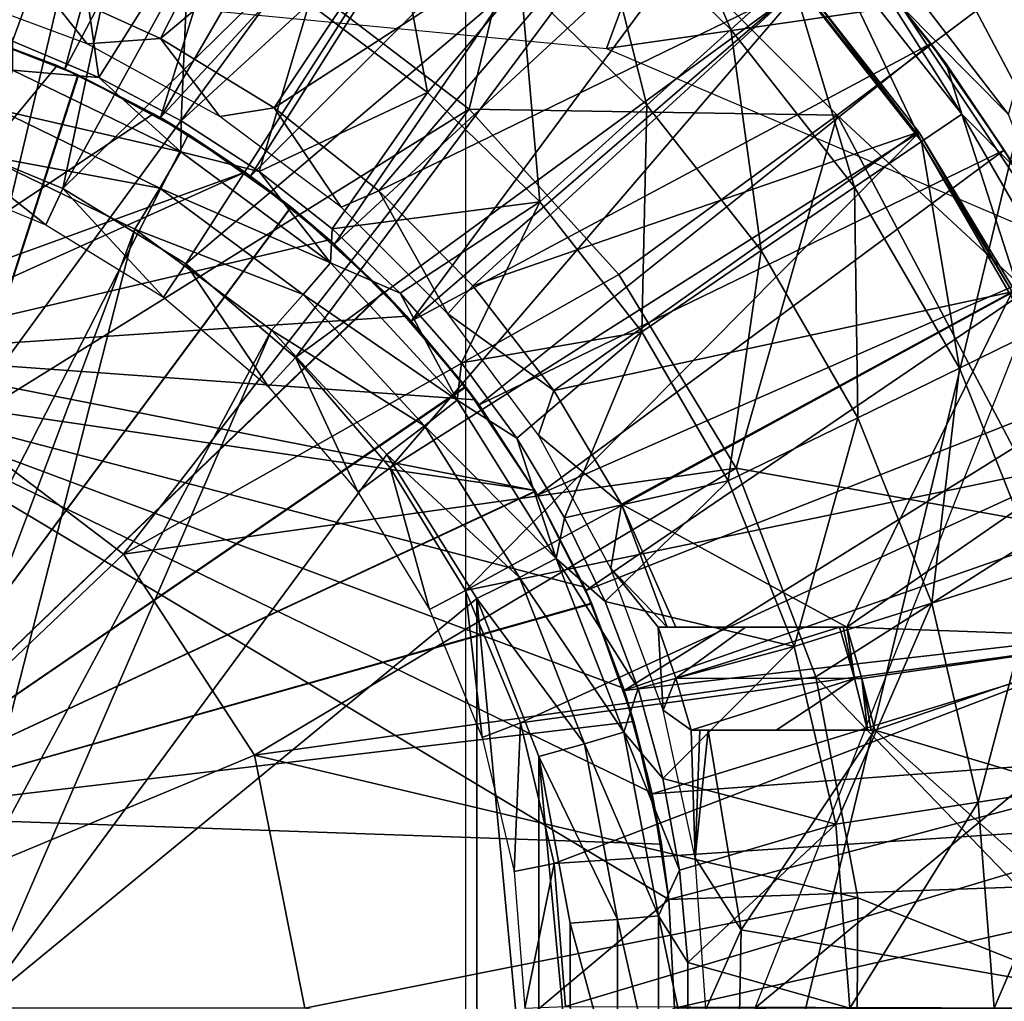
# Model space of a CAD drawing. Units: feet. Extents: x -15.9 to 15.9, y -5.1 to 1.1.
# Drawn here: x -2.7 to -2.1, y 0 to 0.6 of the extents above; entities that cross this region are included whole.
import ezdxf

# ---------------------------------------------------------------- set-up
doc = ezdxf.new("R2010")
doc.units = ezdxf.units.FT
doc.header["$MEASUREMENT"] = 0
doc.layers.get('0').update_dxf_attribs({"color": 255})
for name, color, linetype in [('AFUWA-3-ARPM', 4, 'Continuous'), ('AFUWA-3-BTVL', 11, 'Continuous'), ('AFUWA-P', 2, 'Continuous')]:
    doc.layers.add(name, color=color, linetype=linetype)

# ---------------------------------------------------------------- blocks, each defined once
blk = doc.blocks.new('A$C241512DF')
at = {"linetype": 'Continuous', "lineweight": 0}
for p, q in [((-2.15651, 1.25097), (-2.20435, 1.31166)), ((-2.15651, 1.25097), (-2.20435, 1.31166)), ((-2.20435, 1.31166), (-2.16581, 1.26338)), ((-2.28842, 1.27211), (-2.25159, 1.30536)), ((-2.47437, 1.23348), (-2.41702, 1.30074)), ((-2.33983, 1.2257), (-2.28842, 1.27211)), ((-2.67571, 1.24272), (-2.72874, 1.26488)), ((-2.67571, 1.24272), (-2.72874, 1.26488)), ((-2.15651, 1.25097), (-2.16581, 1.26338)), ((-2.15651, 1.25097), (-2.11351, 1.18666)), ((-2.11351, 1.18666), (-2.15651, 1.25097)), ((-2.12079, 1.19813), (-2.15651, 1.25097)), ((-2.6254, 1.19709), (-2.72856, 1.2472)), ((-2.67571, 1.24272), (-2.62532, 1.21615)), ((-2.67571, 1.24272), (-2.62532, 1.21615)), ((-2.40543, 1.16647), (-2.33983, 1.2257)), ((-2.63827, 1.17479), (-2.73708, 1.22271)), ((-2.17152, 1.2034), (-2.14692, 1.22012)), ((-2.57739, 1.18499), (-2.62532, 1.21615)), ((-2.62532, 1.21615), (-2.57739, 1.18499)), ((-2.17152, 1.2034), (-2.21256, 1.1755)), ((-2.74725, 1.19497), (-2.65363, 1.14969)), ((-2.65363, 1.14969), (-2.74725, 1.19497)), ((-2.6254, 1.19709), (-2.63827, 1.17479)), ((-2.53373, 1.129), (-2.6254, 1.19709)), ((-2.57739, 1.18499), (-2.53274, 1.14987)), ((-2.57739, 1.18499), (-2.53274, 1.14987)), ((-2.55046, 1.10964), (-2.63827, 1.17479)), ((-2.26983, 1.13657), (-2.21256, 1.1755)), ((-2.65363, 1.14969), (-2.56993, 1.08778)), ((-2.56993, 1.08778), (-2.65363, 1.14969)), ((-2.49114, 1.11052), (-2.53274, 1.14987)), ((-2.53274, 1.14987), (-2.49114, 1.11052)), ((-2.34293, 1.08688), (-2.26983, 1.13657)), ((-2.53373, 1.129), (-2.55046, 1.10964)), ((-2.53373, 1.129), (-2.45609, 1.04491)), ((-2.49114, 1.11052), (-2.45345, 1.06784)), ((-2.49114, 1.11052), (-2.45345, 1.06784)), ((-2.55046, 1.10964), (-2.47608, 1.02914)), ((-2.56993, 1.08778), (-2.49932, 1.01155)), ((-2.56993, 1.08778), (-2.49932, 1.01155)), ((-2.10365, 1.0863), (-2.14826, 1.06456)), ((-2.41963, 1.02164), (-2.45345, 1.06784)), ((-2.45345, 1.06784), (-2.41963, 1.02164)), ((-2.21051, 1.03421), (-2.14826, 1.06456)), ((-2.45609, 1.04491), (-2.47608, 1.02914)), ((-2.39545, 0.94793), (-2.45609, 1.04491)), ((-2.28995, 0.99548), (-2.21051, 1.03421)), ((-2.41797, 0.93628), (-2.47608, 1.02914)), ((-2.41963, 1.02164), (-2.39025, 0.97289)), ((-2.39025, 0.97289), (-2.41963, 1.02164)), ((-2.49932, 1.01155), (-2.44405, 0.92339)), ((-2.44405, 0.92339), (-2.49932, 1.01155)), ((-2.36535, 0.92154), (-2.39025, 0.97289)), ((-2.39025, 0.97289), (-2.36535, 0.92154)), ((-2.39545, 0.94793), (-2.41797, 0.93628)), ((-2.39545, 0.94793), (-2.36535, 0.92154)), ((-2.35391, 0.8416), (-2.39545, 0.94793)), ((-2.37816, 0.83446), (-2.41797, 0.93628)), ((-2.16519, 0.92057), (-2.09914, 0.94138)), ((-2.44405, 0.92339), (-2.40604, 0.82654)), ((-2.44405, 0.92339), (-2.40604, 0.82654)), ((-2.34525, 0.86836), (-2.36535, 0.92154)), ((-2.36535, 0.92154), (-2.34525, 0.86836)), ((-2.24949, 0.894), (-2.16519, 0.92057)), ((-2.35391, 0.8416), (-2.34525, 0.86836)), ((-2.34525, 0.86836), (-2.32999, 0.81315)), ((-2.32999, 0.81315), (-2.34525, 0.86836)), ((-2.37816, 0.83446), (-2.35391, 0.8416)), ((-2.35391, 0.8416), (-2.32999, 0.81315)), ((-2.33275, 0.72905), (-2.35391, 0.8416)), ((-2.35788, 0.72666), (-2.37816, 0.83446)), ((-2.40604, 0.82654), (-2.3868, 0.72452)), ((-2.40604, 0.82654), (-2.3868, 0.72452)), ((-2.31976, 0.75703), (-2.32999, 0.81315)), ((-2.32999, 0.81315), (-2.31976, 0.75703)), ((-2.13672, 0.79865), (-2.06828, 0.80925)), ((-2.22406, 0.78514), (-2.13672, 0.79865)), ((-2.33275, 0.72905), (-2.31976, 0.75703)), ((-2.31465, 0.70039), (-2.31976, 0.75703)), ((-2.31465, 0.70039), (-2.31976, 0.75703)), ((-2.3868, 0.72452), (-2.38672, 0.6205)), ((-2.38672, 0.6205), (-2.3868, 0.72452)), ((-2.3579, 0.61774), (-2.35788, 0.72666)), ((-2.33275, 0.72905), (-2.35788, 0.72666)), ((-2.33277, 0.61533), (-2.33275, 0.72905)), ((-2.33275, 0.72905), (-2.31465, 0.70039)), ((-2.31467, 0.64371), (-2.31465, 0.70039)), ((-2.31467, 0.64371), (-2.31465, 0.70039))]:
    blk.add_line(p, q, dxfattribs=at)

msp = doc.modelspace()

# ---------------------------------------------------------------- linework, layer by layer
at = {"layer": 'AFUWA-3-ARPM'}
for points in [[(-2.75763, 0.59891, 5.06067), (-2.82117, 0.616, 5.06067), (-2.67873, 0.94519, 5.06067)], [(-2.60366, 0.92009, 5.06067), (-2.75763, 0.59891, 5.06067), (-2.67873, 0.94519, 5.06067)], [(-2.69652, 0.57544, 5.06067), (-2.75763, 0.59891, 5.06067), (-2.60366, 0.92009, 5.06067)], [(-2.60366, 0.92009, 5.06067), (-2.53067, 0.88897, 5.06067), (-2.69652, 0.57544, 5.06067)], [(-2.63803, 0.54567, 5.06067), (-2.69652, 0.57544, 5.06067), (-2.53067, 0.88897, 5.06067)], [(-2.46046, 0.85216, 5.06067), (-2.63803, 0.54567, 5.06067), (-2.53067, 0.88897, 5.06067)], [(-2.45093, 0.86287, 4.60634), (-2.45093, -0.8629, 4.60634), (-2.07474, 0.69472, 4.60634)], [(-2.39354, 0.80988, 5.06067), (-2.63803, 0.54567, 5.06067), (-2.46046, 0.85216, 5.06067)], [(-2.5827, 0.50972, 5.06067), (-2.63803, 0.54567, 5.06067), (-2.39354, 0.80988, 5.06067)], [(-2.5827, 0.50972, 5.06067), (-2.39354, 0.80988, 5.06067), (-2.3301, 0.76221, 5.06067)], [(-2.14613, 0.76701, 3.03578), (-2.01743, 0.71948, 3.03016), (-1.64972, 0.56538, 2.98537)], [(-2.53123, 0.46807, 5.06067), (-2.5827, 0.50972, 5.06067), (-2.3301, 0.76221, 5.06067)], [(-2.3301, 0.76221, 5.06067), (-2.27077, 0.70959, 5.06067), (-2.53123, 0.46807, 5.06067)], [(-2.36466, 0.58808, 5.00004), (-2.30748, 0.74293, 5.00004), (-2.66955, 0.61725, 5.00004)], [(-2.36466, 0.58808, 5.00004), (-2.18403, 0.6139, 5.00004), (-2.30748, 0.74293, 5.00004)], [(-2.86422, 0.39349, 2.85877), (-2.81436, 0.73354, 2.8993), (-2.68214, 0.69628, 2.8993)], [(-2.55884, 0.63496, 2.8993), (-2.40556, 0.72958, 2.93779), (-2.44873, 0.55092, 2.8993)], [(-2.22316, 0.54718, 2.93779), (-2.44873, 0.55092, 2.8993), (-2.40556, 0.72958, 2.93779)], [(-2.22316, 0.54718, 2.93779), (-2.40556, 0.72958, 2.93779), (-2.13796, 0.61108, 2.98341)], [(-2.3399, 0.71882, 6.69746), (-2.37209, 0.68106, 7.00213), (-2.28842, 0.59973, 7.00213)], [(-2.25159, 0.63298, 6.69746), (-2.3399, 0.71882, 6.69746), (-2.28842, 0.59973, 7.00213)], [(-2.01743, 0.71948, 3.03016), (-1.98931, 0.33031, 2.98341), (-2.13796, 0.61108, 2.98341)], [(-2.6932, 0.69016, 7.59807), (-2.76362, 0.71268, 7.59807), (-2.72874, 0.5925, 7.87863)], [(-2.48433, 0.42104, 5.06067), (-2.53123, 0.46807, 5.06067), (-2.27077, 0.70959, 5.06067)], [(-2.48433, 0.42104, 5.06067), (-2.27077, 0.70959, 5.06067), (-2.21596, 0.65248, 5.06067)], [(-2.76294, 0.35588, 2.85877), (-2.86422, 0.39349, 2.85877), (-2.68214, 0.69628, 2.8993)], [(-2.76294, 0.35588, 2.85877), (-2.68214, 0.69628, 2.8993), (-2.55884, 0.63496, 2.8993)], [(-2.07474, -0.69475, 4.60634), (-2.07474, 0.69472, 4.60634), (-2.45093, -0.8629, 4.60634)], [(-2.67571, 0.57034, 7.87697), (-2.6932, 0.69016, 7.59807), (-2.72874, 0.5925, 7.87863)], [(-2.62047, 0.65823, 7.59807), (-2.6932, 0.69016, 7.59807), (-2.67571, 0.57034, 7.87697)], [(-2.54687, 0.61558, 7.59807), (-2.47437, 0.5611, 7.59807), (-2.49821, 0.68937, 7.30296)], [(-2.47437, 0.5611, 7.59807), (-2.41702, 0.62836, 7.30296), (-2.49821, 0.68937, 7.30296)], [(-2.37209, 0.68106, 7.00213), (-2.41702, 0.62836, 7.30296), (-2.33983, 0.55332, 7.30296)], [(-2.33983, 0.55332, 7.30296), (-2.28842, 0.59973, 7.00213), (-2.37209, 0.68106, 7.00213)], [(-2.11817, 0.54758, 4.60634), (-2.2152, 0.67394, 4.58086), (-2.18403, 0.6139, 5.00004)], [(-2.11817, 0.54758, 4.60634), (-2.08885, 0.65358, 4.56169), (-2.2152, 0.67394, 4.58086)], [(-2.62047, 0.65823, 7.59807), (-2.67571, 0.57034, 7.87697), (-2.62532, 0.54377, 7.87538)], [(-2.54687, 0.61558, 7.59807), (-2.62047, 0.65823, 7.59807), (-2.62532, 0.54377, 7.87538)], [(-2.16581, 0.591, 5.06067), (-2.48433, 0.42104, 5.06067), (-2.21596, 0.65248, 5.06067)], [(-2.22951, 0.65292, 6.39087), (-2.25159, 0.63298, 6.69746), (-2.17152, 0.53102, 6.69746)], [(-2.20435, 0.63928, 6.0843), (-2.22951, 0.65292, 6.39087), (-2.14692, 0.54774, 6.39087)], [(-2.17152, 0.53102, 6.69746), (-2.14692, 0.54774, 6.39087), (-2.22951, 0.65292, 6.39087)], [(-2.21596, 0.65248, 5.06067), (-2.20435, 0.63928, 6.0843), (-2.16581, 0.591, 5.06067)], [(-2.76294, 0.35588, 2.85877), (-2.55884, 0.63496, 2.8993), (-2.44873, 0.55092, 2.8993)], [(-2.16581, 0.591, 5.06067), (-2.20435, 0.63928, 6.0843), (-2.15651, 0.57859, 6.0843)], [(-2.20435, 0.63928, 6.0843), (-2.14692, 0.54774, 6.39087), (-2.15651, 0.57859, 6.0843)], [(-2.41702, 0.62836, 7.30296), (-2.47437, 0.5611, 7.59807), (-2.40543, 0.4941, 7.59807)], [(-2.33983, 0.55332, 7.30296), (-2.41702, 0.62836, 7.30296), (-2.40543, 0.4941, 7.59807)], [(-2.25159, 0.63298, 6.69746), (-2.28842, 0.59973, 7.00213), (-2.21256, 0.50312, 7.00213)], [(-2.17152, 0.53102, 6.69746), (-2.25159, 0.63298, 6.69746), (-2.21256, 0.50312, 7.00213)], [(-2.62532, 0.54377, 7.87538), (-2.57739, 0.51261, 7.87388), (-2.54687, 0.61558, 7.59807)], [(-2.54687, 0.61558, 7.59807), (-2.57739, 0.51261, 7.87388), (-2.47437, 0.5611, 7.59807)], [(-2.18403, 0.6139, 5.00004), (-2.36466, 0.58808, 5.00004), (-2.08795, 0.47, 5.00004)], [(-2.22316, 0.54718, 2.93779), (-2.13796, 0.61108, 2.98341), (-1.98931, 0.33031, 2.98341)], [(-2.11817, 0.54758, 4.60634), (-2.18403, 0.6139, 5.00004), (-2.08795, 0.47, 5.00004)], [(-2.68829, 0.57169, 4.01226), (-2.75993, 0.59966, 4.01476), (-2.83465, 0.11809, 4.01737)], [(-2.75993, 0.59966, 4.84675), (-2.68861, 0.57184, 4.84924), (-2.83465, 0.11809, 4.84414)], [(-2.76315, 0.60066, 3.60398), (-2.70128, 0.57753, 3.60398), (-2.82776, 0.42454, 3.60398)], [(-2.70128, 0.57753, 3.60398), (-2.76315, 0.60066, 3.60398), (-2.75993, 0.59966, 4.01476)], [(-2.75993, 0.59966, 4.01476), (-2.68829, 0.57169, 4.01226), (-2.70128, 0.57753, 3.60398)], [(-2.68861, 0.57184, 4.84924), (-2.75993, 0.59966, 4.84675), (-2.69652, 0.57544, 5.06067)], [(-2.75763, 0.59891, 5.06067), (-2.69652, 0.57544, 5.06067), (-2.75993, 0.59966, 4.84675)], [(-2.33983, 0.55332, 7.30296), (-2.26983, 0.46419, 7.30296), (-2.28842, 0.59973, 7.00213)], [(-2.26983, 0.46419, 7.30296), (-2.21256, 0.50312, 7.00213), (-2.28842, 0.59973, 7.00213)], [(-2.67571, 0.57034, 7.87697), (-2.72874, 0.5925, 7.87863), (-2.72856, 0.57482, 7.90372)], [(-2.44274, 0.36965, 5.06067), (-2.48433, 0.42104, 5.06067), (-2.16581, 0.591, 5.06067)], [(-2.44274, 0.36965, 5.06067), (-2.16581, 0.591, 5.06067), (-2.12079, 0.52575, 5.06067)], [(-2.15651, 0.57859, 6.0843), (-2.12079, 0.52575, 5.06067), (-2.16581, 0.591, 5.06067)], [(-2.64216, 0.54798, 3.60398), (-2.82776, 0.42454, 3.60398), (-2.70128, 0.57753, 3.60398)], [(-2.6254, 0.52471, 7.9003), (-2.72856, 0.57482, 7.90372), (-2.73708, 0.55033, 7.92137)], [(-2.67571, 0.57034, 7.87697), (-2.72856, 0.57482, 7.90372), (-2.6254, 0.52471, 7.9003)], [(-2.64216, 0.54798, 3.60398), (-2.70128, 0.57753, 3.60398), (-2.68829, 0.57169, 4.01226)], [(-2.69652, 0.57544, 5.06067), (-2.63803, 0.54567, 5.06067), (-2.68861, 0.57184, 4.84924)], [(-2.11351, 0.51428, 6.0843), (-2.12079, 0.52575, 5.06067), (-2.15651, 0.57859, 6.0843)], [(-2.15651, 0.57859, 6.0843), (-2.14692, 0.54774, 6.39087), (-2.11351, 0.51428, 6.0843)], [(-2.68861, 0.57184, 4.84924), (-2.62083, 0.53536, 4.8516), (-2.83465, 0.11809, 4.84414)], [(-2.62069, 0.53525, 4.00989), (-2.68829, 0.57169, 4.01226), (-2.83465, 0.11809, 4.01737)], [(-2.62083, 0.53536, 4.8516), (-2.68861, 0.57184, 4.84924), (-2.63803, 0.54567, 5.06067)], [(-2.68829, 0.57169, 4.01226), (-2.62069, 0.53525, 4.00989), (-2.64216, 0.54798, 3.60398)], [(-2.6254, 0.52471, 7.9003), (-2.62532, 0.54377, 7.87538), (-2.67571, 0.57034, 7.87697)], [(-2.57739, 0.51261, 7.87388), (-2.53274, 0.47749, 7.87247), (-2.47437, 0.5611, 7.59807)], [(-2.40543, 0.4941, 7.59807), (-2.47437, 0.5611, 7.59807), (-2.53274, 0.47749, 7.87247)], [(-2.76294, 0.35588, 2.85877), (-2.44873, 0.55092, 2.8993), (-2.66068, 0.27815, 2.85877)], [(-2.74725, 0.52259, 7.92751), (-2.63827, 0.50241, 7.91797), (-2.73708, 0.55033, 7.92137)], [(-2.6254, 0.52471, 7.9003), (-2.73708, 0.55033, 7.92137), (-2.63827, 0.50241, 7.91797)], [(-2.44873, 0.55092, 2.8993), (-2.35702, 0.44962, 2.8993), (-2.66068, 0.27815, 2.85877)], [(-2.35702, 0.44962, 2.8993), (-2.44873, 0.55092, 2.8993), (-2.22316, 0.54718, 2.93779)], [(-2.40543, 0.4941, 7.59807), (-2.34293, 0.4145, 7.59807), (-2.33983, 0.55332, 7.30296)], [(-2.34293, 0.4145, 7.59807), (-2.26983, 0.46419, 7.30296), (-2.33983, 0.55332, 7.30296)], [(-2.5861, 0.51219, 3.60398), (-2.82776, 0.42454, 3.60398), (-2.64216, 0.54798, 3.60398)], [(-2.5861, 0.51219, 3.60398), (-2.64216, 0.54798, 3.60398), (-2.62069, 0.53525, 4.00989)], [(-2.63803, 0.54567, 5.06067), (-2.5827, 0.50972, 5.06067), (-2.62083, 0.53536, 4.8516)], [(-2.57739, 0.51261, 7.87388), (-2.62532, 0.54377, 7.87538), (-2.6254, 0.52471, 7.9003)], [(-2.28521, 0.33096, 2.8993), (-2.35702, 0.44962, 2.8993), (-2.22316, 0.54718, 2.93779)], [(-2.09006, 0.29576, 2.93779), (-2.28521, 0.33096, 2.8993), (-2.22316, 0.54718, 2.93779)], [(-1.98931, 0.33031, 2.98341), (-2.09006, 0.29576, 2.93779), (-2.22316, 0.54718, 2.93779)], [(-2.17152, 0.53102, 6.69746), (-2.10365, 0.41392, 6.69746), (-2.14692, 0.54774, 6.39087)], [(-2.10365, 0.41392, 6.69746), (-2.07691, 0.42696, 6.39087), (-2.14692, 0.54774, 6.39087)], [(-2.11351, 0.51428, 6.0843), (-2.14692, 0.54774, 6.39087), (-2.07691, 0.42696, 6.39087)], [(-2.83465, 0.11809, 4.84414), (-2.62083, 0.53536, 4.8516), (-2.55807, 0.49089, 4.8538)], [(-2.55782, 0.49071, 4.0077), (-2.62069, 0.53525, 4.00989), (-2.83465, 0.11809, 4.01737)], [(-2.55807, 0.49089, 4.8538), (-2.62083, 0.53536, 4.8516), (-2.5827, 0.50972, 5.06067)], [(-2.62069, 0.53525, 4.00989), (-2.55782, 0.49071, 4.0077), (-2.5861, 0.51219, 3.60398)], [(-2.40691, 0.31434, 5.06067), (-2.44274, 0.36965, 5.06067), (-2.12079, 0.52575, 5.06067)], [(-2.40691, 0.31434, 5.06067), (-2.12079, 0.52575, 5.06067), (-2.08122, 0.45722, 5.06067)], [(-2.17152, 0.53102, 6.69746), (-2.21256, 0.50312, 7.00213), (-2.14826, 0.39218, 7.00213)], [(-2.10365, 0.41392, 6.69746), (-2.17152, 0.53102, 6.69746), (-2.14826, 0.39218, 7.00213)], [(-2.08122, 0.45722, 5.06067), (-2.12079, 0.52575, 5.06067), (-2.11351, 0.51428, 6.0843)], [(-2.74725, 0.52259, 7.92751), (-2.78842, 0.11914, 7.92895), (-2.65363, 0.47731, 7.92424)], [(-2.74725, 0.52259, 7.92751), (-2.65363, 0.47731, 7.92424), (-2.63827, 0.50241, 7.91797)], [(-2.6254, 0.52471, 7.9003), (-2.63827, 0.50241, 7.91797), (-2.53373, 0.45662, 7.89727)], [(-2.57739, 0.51261, 7.87388), (-2.6254, 0.52471, 7.9003), (-2.53373, 0.45662, 7.89727)], [(-2.82776, 0.42454, 3.60398), (-2.5861, 0.51219, 3.60398), (-2.83391, 0.40071, 3.60398)], [(-2.83391, 0.40071, 3.60398), (-2.5861, 0.51219, 3.60398), (-2.53429, 0.47076, 3.60398)], [(-2.53429, 0.47076, 3.60398), (-2.5861, 0.51219, 3.60398), (-2.55782, 0.49071, 4.0077)], [(-2.5827, 0.50972, 5.06067), (-2.53123, 0.46807, 5.06067), (-2.55807, 0.49089, 4.8538)], [(-2.53373, 0.45662, 7.89727), (-2.53274, 0.47749, 7.87247), (-2.57739, 0.51261, 7.87388)], [(-2.65363, 0.47731, 7.92424), (-2.55046, 0.43726, 7.91495), (-2.63827, 0.50241, 7.91797)], [(-2.53373, 0.45662, 7.89727), (-2.63827, 0.50241, 7.91797), (-2.55046, 0.43726, 7.91495)], [(-2.21256, 0.50312, 7.00213), (-2.26983, 0.46419, 7.30296), (-2.21051, 0.36183, 7.30296)], [(-2.21051, 0.36183, 7.30296), (-2.14826, 0.39218, 7.00213), (-2.21256, 0.50312, 7.00213)], [(-2.55807, 0.49089, 4.8538), (-2.50119, 0.43916, 4.85578), (-2.83465, 0.11809, 4.84414)], [(-2.55782, 0.49071, 4.0077), (-2.83465, 0.11809, 4.01737), (-2.50095, 0.43892, 4.00571)], [(-2.50119, 0.43916, 4.85578), (-2.55807, 0.49089, 4.8538), (-2.53123, 0.46807, 5.06067)], [(-2.50095, 0.43892, 4.00571), (-2.53429, 0.47076, 3.60398), (-2.55782, 0.49071, 4.0077)], [(-2.49114, 0.43814, 7.87116), (-2.40543, 0.4941, 7.59807), (-2.53274, 0.47749, 7.87247)], [(-2.49114, 0.43814, 7.87116), (-2.45345, 0.39547, 7.86998), (-2.40543, 0.4941, 7.59807)], [(-2.45345, 0.39547, 7.86998), (-2.34293, 0.4145, 7.59807), (-2.40543, 0.4941, 7.59807)], [(-2.65363, 0.47731, 7.92424), (-2.78842, 0.11914, 7.92895), (-2.75973, 0.0628, 7.92795)], [(-2.56993, 0.4154, 7.92132), (-2.65363, 0.47731, 7.92424), (-2.75973, 0.0628, 7.92795)], [(-2.65363, 0.47731, 7.92424), (-2.56993, 0.4154, 7.92132), (-2.55046, 0.43726, 7.91495)], [(-2.49114, 0.43814, 7.87116), (-2.53274, 0.47749, 7.87247), (-2.53373, 0.45662, 7.89727)], [(-2.53429, 0.47076, 3.60398), (-2.48688, 0.42397, 3.60398), (-2.83391, 0.40071, 3.60398)], [(-2.48688, 0.42397, 3.60398), (-2.53429, 0.47076, 3.60398), (-2.50095, 0.43892, 4.00571)], [(-2.53123, 0.46807, 5.06067), (-2.48433, 0.42104, 5.06067), (-2.50119, 0.43916, 4.85578)], [(-1.99576, 0.23023, 5.00004), (-2.08795, 0.47, 5.00004), (-2.27362, -0.00002, 5.00004)], [(-2.26983, 0.46419, 7.30296), (-2.34293, 0.4145, 7.59807), (-2.28995, 0.3231, 7.59807)], [(-2.28995, 0.3231, 7.59807), (-2.21051, 0.36183, 7.30296), (-2.26983, 0.46419, 7.30296)], [(-2.53373, 0.45662, 7.89727), (-2.55046, 0.43726, 7.91495), (-2.45609, 0.37253, 7.89471)], [(-2.49114, 0.43814, 7.87116), (-2.53373, 0.45662, 7.89727), (-2.45609, 0.37253, 7.89471)], [(-2.37722, 0.25603, 5.06067), (-2.40691, 0.31434, 5.06067), (-2.08122, 0.45722, 5.06067)], [(-2.37722, 0.25603, 5.06067), (-2.08122, 0.45722, 5.06067), (-2.04719, 0.38556, 5.06067)], [(-2.66068, 0.27815, 2.85877), (-2.35702, 0.44962, 2.8993), (-2.28521, 0.33096, 2.8993)], [(-2.83465, 0.11809, 4.84414), (-2.50119, 0.43916, 4.85578), (-2.45103, 0.38085, 4.85753)], [(-2.50095, 0.43892, 4.00571), (-2.83465, 0.11809, 4.01737), (-2.45085, 0.38059, 4.00396)], [(-2.56993, 0.4154, 7.92132), (-2.47608, 0.35677, 7.91238), (-2.55046, 0.43726, 7.91495)], [(-2.45609, 0.37253, 7.89471), (-2.55046, 0.43726, 7.91495), (-2.47608, 0.35677, 7.91238)], [(-2.45103, 0.38085, 4.85753), (-2.50119, 0.43916, 4.85578), (-2.48433, 0.42104, 5.06067)], [(-2.50095, 0.43892, 4.00571), (-2.45085, 0.38059, 4.00396), (-2.48688, 0.42397, 3.60398)], [(-2.45609, 0.37253, 7.89471), (-2.45345, 0.39547, 7.86998), (-2.49114, 0.43814, 7.87116)], [(-2.83391, 0.40071, 3.60398), (-2.48688, 0.42397, 3.60398), (-2.44497, 0.37272, 3.60398)], [(-2.44497, 0.37272, 3.60398), (-2.48688, 0.42397, 3.60398), (-2.45085, 0.38059, 4.00396)], [(-2.48433, 0.42104, 5.06067), (-2.44274, 0.36965, 5.06067), (-2.45103, 0.38085, 4.85753)], [(-2.75973, 0.0628, 7.92795), (-2.74976, -0.00002, 7.9276), (-2.56993, 0.4154, 7.92132)], [(-2.49932, 0.33917, 7.91886), (-2.56993, 0.4154, 7.92132), (-2.74976, -0.00002, 7.9276)], [(-2.56993, 0.4154, 7.92132), (-2.49932, 0.33917, 7.91886), (-2.47608, 0.35677, 7.91238)], [(-2.34293, 0.4145, 7.59807), (-2.45345, 0.39547, 7.86998), (-2.41963, 0.34927, 7.86891)], [(-2.39025, 0.30051, 7.86799), (-2.34293, 0.4145, 7.59807), (-2.41963, 0.34927, 7.86891)], [(-2.39025, 0.30051, 7.86799), (-2.28995, 0.3231, 7.59807), (-2.34293, 0.4145, 7.59807)], [(-2.10365, 0.41392, 6.69746), (-2.14826, 0.39218, 7.00213), (-2.09914, 0.269, 7.00213)], [(-2.40858, 0.31723, 3.60398), (-2.85239, 0.38191, 3.60398), (-2.83391, 0.40071, 3.60398)], [(-2.44497, 0.37272, 3.60398), (-2.40858, 0.31723, 3.60398), (-2.83391, 0.40071, 3.60398)], [(-2.41963, 0.34927, 7.86891), (-2.45345, 0.39547, 7.86998), (-2.45609, 0.37253, 7.89471)], [(-2.14826, 0.39218, 7.00213), (-2.21051, 0.36183, 7.30296), (-2.16519, 0.24819, 7.30296)], [(-2.16519, 0.24819, 7.30296), (-2.09914, 0.269, 7.00213), (-2.14826, 0.39218, 7.00213)], [(-2.85239, 0.38191, 3.60398), (-2.3264, 0.06662, 3.60398), (-2.85754, -0.37936, 3.60398)], [(-2.37815, 0.25802, 3.60398), (-2.35416, 0.19613, 3.60398), (-2.85239, 0.38191, 3.60398)], [(-2.37815, 0.25802, 3.60398), (-2.85239, 0.38191, 3.60398), (-2.40858, 0.31723, 3.60398)], [(-2.33683, 0.13199, 3.60398), (-2.3264, 0.06662, 3.60398), (-2.85239, 0.38191, 3.60398)], [(-2.33683, 0.13199, 3.60398), (-2.85239, 0.38191, 3.60398), (-2.35416, 0.19613, 3.60398)], [(-2.45103, 0.38085, 4.85753), (-2.40829, 0.31674, 4.85903), (-2.83465, 0.11809, 4.84414)], [(-2.40819, 0.3166, 4.00247), (-2.45085, 0.38059, 4.00396), (-2.83465, 0.11809, 4.01737)], [(-2.44274, 0.36965, 5.06067), (-2.40829, 0.31674, 4.85903), (-2.45103, 0.38085, 4.85753)], [(-2.44497, 0.37272, 3.60398), (-2.45085, 0.38059, 4.00396), (-2.40858, 0.31723, 3.60398)], [(-2.40819, 0.3166, 4.00247), (-2.40858, 0.31723, 3.60398), (-2.45085, 0.38059, 4.00396)], [(-2.35367, 0.19471, 5.06067), (-2.37722, 0.25603, 5.06067), (-2.04719, 0.38556, 5.06067)], [(-2.01913, 0.31145, 5.06067), (-2.35367, 0.19471, 5.06067), (-2.04719, 0.38556, 5.06067)], [(-2.47608, 0.35677, 7.91238), (-2.39545, 0.27555, 7.8927), (-2.45609, 0.37253, 7.89471)], [(-2.39545, 0.27555, 7.8927), (-2.41963, 0.34927, 7.86891), (-2.45609, 0.37253, 7.89471)], [(-2.40691, 0.31434, 5.06067), (-2.40829, 0.31674, 4.85903), (-2.44274, 0.36965, 5.06067)], [(-2.49932, 0.33917, 7.91886), (-2.41797, 0.2639, 7.91038), (-2.47608, 0.35677, 7.91238)], [(-2.47608, 0.35677, 7.91238), (-2.41797, 0.2639, 7.91038), (-2.39545, 0.27555, 7.8927)], [(-2.28995, 0.3231, 7.59807), (-2.24949, 0.22162, 7.59807), (-2.21051, 0.36183, 7.30296)], [(-2.24949, 0.22162, 7.59807), (-2.16519, 0.24819, 7.30296), (-2.21051, 0.36183, 7.30296)], [(-2.95276, -0.00002, 2.84453), (-2.76294, 0.35588, 2.85877), (-2.66068, 0.27815, 2.85877)], [(-2.39545, 0.27555, 7.8927), (-2.39025, 0.30051, 7.86799), (-2.41963, 0.34927, 7.86891)], [(-2.44405, 0.25101, 7.91692), (-2.49932, 0.33917, 7.91886), (-2.74976, -0.00002, 7.9276)], [(-2.41797, 0.2639, 7.91038), (-2.49932, 0.33917, 7.91886), (-2.44405, 0.25101, 7.91692)], [(-2.28521, 0.33096, 2.8993), (-2.58043, 0.15512, 2.85877), (-2.66068, 0.27815, 2.85877)], [(-2.58043, 0.15512, 2.85877), (-2.28521, 0.33096, 2.8993), (-2.2362, 0.20309, 2.8993)], [(-2.09006, 0.29576, 2.93779), (-2.2362, 0.20309, 2.8993), (-2.28521, 0.33096, 2.8993)], [(-2.36535, 0.24916, 7.8672), (-2.28995, 0.3231, 7.59807), (-2.39025, 0.30051, 7.86799)], [(-2.36535, 0.24916, 7.8672), (-2.24949, 0.22162, 7.59807), (-2.28995, 0.3231, 7.59807)], [(-2.83465, 0.11809, 4.84414), (-2.40829, 0.31674, 4.85903), (-2.37378, 0.24813, 4.86023)], [(-2.37364, 0.24781, 4.00127), (-2.40819, 0.3166, 4.00247), (-2.83465, 0.11809, 4.01737)], [(-2.37815, 0.25802, 3.60398), (-2.40858, 0.31723, 3.60398), (-2.40819, 0.3166, 4.00247)], [(-2.37378, 0.24813, 4.86023), (-2.40829, 0.31674, 4.85903), (-2.37722, 0.25603, 5.06067)], [(-2.40691, 0.31434, 5.06067), (-2.37722, 0.25603, 5.06067), (-2.40829, 0.31674, 4.85903)], [(-2.40819, 0.3166, 4.00247), (-2.37364, 0.24781, 4.00127), (-2.37815, 0.25802, 3.60398)], [(-2.35367, 0.19471, 5.06067), (-2.01913, 0.31145, 5.06067), (-1.99717, 0.23543, 5.06067)], [(-2.39025, 0.30051, 7.86799), (-2.39545, 0.27555, 7.8927), (-2.36535, 0.24916, 7.8672)], [(-2.04076, -0.00002, 2.93779), (-2.2362, 0.20309, 2.8993), (-2.09006, 0.29576, 2.93779)], [(-2.66068, 0.27815, 2.85877), (-2.58043, 0.15512, 2.85877), (-2.95276, -0.00002, 2.84453)], [(-2.41797, 0.2639, 7.91038), (-2.35391, 0.16922, 7.89133), (-2.39545, 0.27555, 7.8927)], [(-2.35391, 0.16922, 7.89133), (-2.34525, 0.19598, 7.86657), (-2.39545, 0.27555, 7.8927)], [(-2.34525, 0.19598, 7.86657), (-2.36535, 0.24916, 7.8672), (-2.39545, 0.27555, 7.8927)], [(-2.16519, 0.24819, 7.30296), (-2.13672, 0.12628, 7.30296), (-2.09914, 0.269, 7.00213)], [(-2.13672, 0.12628, 7.30296), (-2.06828, 0.13687, 7.00213), (-2.09914, 0.269, 7.00213)], [(-2.44405, 0.25101, 7.91692), (-2.37816, 0.16208, 7.90901), (-2.41797, 0.2639, 7.91038)], [(-2.35391, 0.16922, 7.89133), (-2.41797, 0.2639, 7.91038), (-2.37816, 0.16208, 7.90901)], [(-2.35416, 0.19613, 3.60398), (-2.37815, 0.25802, 3.60398), (-2.37364, 0.24781, 4.00127)], [(-2.37722, 0.25603, 5.06067), (-2.35367, 0.19471, 5.06067), (-2.37378, 0.24813, 4.86023)], [(-2.37378, 0.24813, 4.86023), (-2.34786, 0.17573, 4.86114), (-2.83465, 0.11809, 4.84414)], [(-2.34786, 0.17573, 4.00037), (-2.37364, 0.24781, 4.00127), (-2.83465, 0.11809, 4.01737)], [(-2.44391, -0.25086, 7.91692), (-2.44405, 0.25101, 7.91692), (-2.74976, -0.00002, 7.9276)], [(-2.40604, 0.15416, 7.9156), (-2.44405, 0.25101, 7.91692), (-2.40595, -0.1537, 7.91559)], [(-2.44405, 0.25101, 7.91692), (-2.44391, -0.25086, 7.91692), (-2.40595, -0.1537, 7.91559)], [(-2.37816, 0.16208, 7.90901), (-2.44405, 0.25101, 7.91692), (-2.40604, 0.15416, 7.9156)], [(-2.34786, 0.17573, 4.86114), (-2.37378, 0.24813, 4.86023), (-2.35367, 0.19471, 5.06067)], [(-2.37364, 0.24781, 4.00127), (-2.34786, 0.17573, 4.00037), (-2.35416, 0.19613, 3.60398)], [(-2.36535, 0.24916, 7.8672), (-2.34525, 0.19598, 7.86657), (-2.24949, 0.22162, 7.59807)], [(-2.24949, 0.22162, 7.59807), (-2.22406, 0.11276, 7.59807), (-2.16519, 0.24819, 7.30296)], [(-2.16519, 0.24819, 7.30296), (-2.22406, 0.11276, 7.59807), (-2.13672, 0.12628, 7.30296)], [(-2.35367, 0.19471, 5.06067), (-1.99717, 0.23543, 5.06067), (-2.3367, 0.13147, 5.06067)], [(-1.99717, 0.23543, 5.06067), (-1.98133, 0.1577, 5.06067), (-2.3367, 0.13147, 5.06067)], [(-1.96937, -0.0278, 5.00004), (-1.99576, 0.23023, 5.00004), (-2.27362, -0.00002, 5.00004)], [(-2.24949, 0.22162, 7.59807), (-2.34525, 0.19598, 7.86657), (-2.32999, 0.14077, 7.86609)], [(-2.32999, 0.14077, 7.86609), (-2.22406, 0.11276, 7.59807), (-2.24949, 0.22162, 7.59807)], [(-2.2362, 0.20309, 2.8993), (-2.21059, 0.06775, 2.8993), (-2.58043, 0.15512, 2.85877)], [(-2.04076, -0.00002, 2.93779), (-2.21059, 0.06775, 2.8993), (-2.2362, 0.20309, 2.8993)], [(-2.33683, 0.13199, 3.60398), (-2.35416, 0.19613, 3.60398), (-2.34786, 0.17573, 4.00037)], [(-2.34525, 0.19598, 7.86657), (-2.35391, 0.16922, 7.89133), (-2.32999, 0.14077, 7.86609)], [(-2.35367, 0.19471, 5.06067), (-2.3367, 0.13147, 5.06067), (-2.34786, 0.17573, 4.86114)], [(-2.83465, 0.11809, 4.01737), (-2.33091, 0.1005, 3.99978), (-2.34786, 0.17573, 4.00037)], [(-2.33091, 0.1005, 4.86173), (-2.83465, 0.11809, 4.84414), (-2.34786, 0.17573, 4.86114)], [(-2.33091, 0.1005, 4.86173), (-2.34786, 0.17573, 4.86114), (-2.3367, 0.13147, 5.06067)], [(-2.34786, 0.17573, 4.00037), (-2.33091, 0.1005, 3.99978), (-2.33683, 0.13199, 3.60398)], [(-2.37816, 0.16208, 7.90901), (-2.33275, 0.05668, 7.89063), (-2.35391, 0.16922, 7.89133)], [(-2.31976, 0.08466, 7.86577), (-2.35391, 0.16922, 7.89133), (-2.33275, 0.05668, 7.89063)], [(-2.32999, 0.14077, 7.86609), (-2.35391, 0.16922, 7.89133), (-2.31976, 0.08466, 7.86577)], [(-2.40604, 0.15416, 7.9156), (-2.35788, 0.05428, 7.90831), (-2.37816, 0.16208, 7.90901)], [(-2.33275, 0.05668, 7.89063), (-2.37816, 0.16208, 7.90901), (-2.35788, 0.05428, 7.90831)], [(-2.32642, 0.06656, 5.06067), (-2.3367, 0.13147, 5.06067), (-1.98133, 0.1577, 5.06067)], [(-1.97178, 0.07922, 5.06067), (-2.32642, 0.06656, 5.06067), (-1.98133, 0.1577, 5.06067)], [(-2.58043, 0.15512, 2.85877), (-2.54941, -0.00002, 2.85877), (-2.95276, -0.00002, 2.84453)], [(-2.21059, 0.06775, 2.8993), (-2.54941, -0.00002, 2.85877), (-2.58043, 0.15512, 2.85877)], [(-2.40604, 0.15416, 7.9156), (-2.38672, -0.05187, 7.91492), (-2.3868, 0.05214, 7.91493)], [(-2.40595, -0.1537, 7.91559), (-2.38672, -0.05187, 7.91492), (-2.40604, 0.15416, 7.9156)], [(-2.35788, 0.05428, 7.90831), (-2.40604, 0.15416, 7.9156), (-2.3868, 0.05214, 7.91493)], [(-2.22406, 0.11276, 7.59807), (-2.32999, 0.14077, 7.86609), (-2.31976, 0.08466, 7.86577)], [(-2.13672, 0.12628, 7.30296), (-2.127, -0.00002, 7.30296), (-2.06828, 0.13687, 7.00213)], [(-2.127, -0.00002, 7.30296), (-2.05775, -0.00002, 7.00213), (-2.06828, 0.13687, 7.00213)], [(-2.3264, 0.06662, 3.60398), (-2.33683, 0.13199, 3.60398), (-2.33091, 0.1005, 3.99978)], [(-2.3367, 0.13147, 5.06067), (-2.32642, 0.06656, 5.06067), (-2.33091, 0.1005, 4.86173)], [(-2.22406, 0.11276, 7.59807), (-2.21539, -0.00002, 7.59807), (-2.13672, 0.12628, 7.30296)], [(-2.127, -0.00002, 7.30296), (-2.13672, 0.12628, 7.30296), (-2.21539, -0.00002, 7.59807)], [(-2.33091, 0.1005, 4.86173), (-2.83465, 0.11809, 4.01737), (-2.83465, 0.11809, 4.84414)], [(-2.83465, 0.11809, 4.01737), (-2.33091, 0.1005, 4.86173), (-2.33091, 0.1005, 3.99978)], [(-2.31976, 0.08466, 7.86577), (-2.31465, 0.02801, 7.86561), (-2.22406, 0.11276, 7.59807)], [(-2.31465, 0.02801, 7.86561), (-2.21539, -0.00002, 7.59807), (-2.22406, 0.11276, 7.59807)], [(-2.33091, 0.1005, 3.99978), (-2.32642, 0.06656, 5.06067), (-2.3264, 0.06662, 3.60398)], [(-2.32642, 0.06656, 5.06067), (-2.33091, 0.1005, 3.99978), (-2.33091, 0.1005, 4.86173)], [(-2.31976, 0.08466, 7.86577), (-2.33275, 0.05668, 7.89063), (-2.31465, 0.02801, 7.86561)], [(-2.32642, 0.06656, 5.06067), (-1.97178, 0.07922, 5.06067), (-2.32283, -0.00002, 5.06067)], [(-2.32283, -0.00002, 5.06067), (-1.97178, 0.07922, 5.06067), (-1.9685, -0.00002, 5.06067)], [(-2.32283, -0.00002, 3.60398), (-2.85754, -0.37936, 3.60398), (-2.3264, 0.06662, 3.60398)], [(-2.21059, 0.06775, 2.8993), (-2.2113, -0.0704, 2.8993), (-2.54941, -0.00002, 2.85877)], [(-2.32642, 0.06656, 5.06067), (-2.32283, -0.00002, 3.60398), (-2.3264, 0.06662, 3.60398)], [(-2.32283, -0.00002, 3.60398), (-2.32642, 0.06656, 5.06067), (-2.32283, -0.00002, 5.06067)], [(-2.04076, -0.00002, 2.93779), (-2.2113, -0.0704, 2.8993), (-2.21059, 0.06775, 2.8993)], [(-2.35788, 0.05428, 7.90831), (-2.33277, -0.05705, 7.89063), (-2.33275, 0.05668, 7.89063)], [(-2.33277, -0.05705, 7.89063), (-2.31467, -0.02867, 7.86561), (-2.33275, 0.05668, 7.89063)], [(-2.31465, 0.02801, 7.86561), (-2.33275, 0.05668, 7.89063), (-2.31467, -0.02867, 7.86561)], [(-2.3868, 0.05214, 7.91493), (-2.3579, -0.05464, 7.90831), (-2.35788, 0.05428, 7.90831)], [(-2.3579, -0.05464, 7.90831), (-2.3868, 0.05214, 7.91493), (-2.38672, -0.05187, 7.91492)], [(-2.3579, -0.05464, 7.90831), (-2.33277, -0.05705, 7.89063), (-2.35788, 0.05428, 7.90831)], [(-2.31467, -0.02867, 7.86561), (-2.21539, -0.00002, 7.59807), (-2.31465, 0.02801, 7.86561)]]:
    msp.add_3dface(points, dxfattribs=at)
at = {"layer": 'AFUWA-3-BTVL'}
for points in [[(-2.61651, 0.88486, 5.10004), (-2.7253, 0.91885, 5.10004), (-2.77861, 0.53563, 5.10004)], [(-2.61651, 0.88486, 5.10004), (-2.77861, 0.53563, 5.10004), (-2.69786, 0.50218, 5.10004)], [(-2.69786, 0.50218, 5.10004), (-2.51294, 0.83823, 5.10004), (-2.61651, 0.88486, 5.10004)], [(-2.63791, 0.59415, 5.00004), (-2.71239, 0.62801, 5.00004), (-2.51428, 0.83695, 5.00004)], [(-2.41532, 0.77931, 5.10004), (-2.51294, 0.83823, 5.10004), (-2.69786, 0.50218, 5.10004)], [(-2.51428, 0.83695, 5.00004), (-2.41718, 0.7783, 5.00004), (-2.63791, 0.59415, 5.00004)], [(-2.41532, 0.77931, 5.10004), (-2.69786, 0.50218, 5.10004), (-2.62245, 0.45611, 5.10004)], [(-2.3249, 0.70824, 5.10004), (-2.41532, 0.77931, 5.10004), (-2.62245, 0.45611, 5.10004)], [(-2.63791, 0.59415, 5.00004), (-2.41718, 0.7783, 5.00004), (-2.56824, 0.5517, 5.00004)], [(-2.41718, 0.7783, 5.00004), (-2.32699, 0.70787, 5.00004), (-2.56824, 0.5517, 5.00004)], [(-2.3249, 0.70824, 5.10004), (-2.62245, 0.45611, 5.10004), (-2.55512, 0.3986, 5.10004)], [(-2.50406, 0.50081, 5.00004), (-2.56824, 0.5517, 5.00004), (-2.32699, 0.70787, 5.00004)], [(-2.24356, 0.6269, 5.10004), (-2.3249, 0.70824, 5.10004), (-2.55512, 0.3986, 5.10004)], [(-2.32699, 0.70787, 5.00004), (-2.24581, 0.62668, 5.00004), (-2.50406, 0.50081, 5.00004)], [(-2.71239, 0.62801, 5.00004), (-2.68298, 0.59091, 3.66304), (-2.76951, 0.62318, 3.66304)], [(-2.71239, 0.62801, 5.00004), (-2.63791, 0.59415, 5.00004), (-2.68298, 0.59091, 3.66304)], [(-2.55512, 0.3986, 5.10004), (-2.49719, 0.33118, 5.10004), (-2.24356, 0.6269, 5.10004)], [(-2.50406, 0.50081, 5.00004), (-2.24581, 0.62668, 5.00004), (-2.44658, 0.44265, 5.00004)], [(-2.49719, 0.33118, 5.10004), (-2.173, 0.53655, 5.10004), (-2.24356, 0.6269, 5.10004)], [(-2.24581, 0.62668, 5.00004), (-2.17487, 0.53643, 5.00004), (-2.44658, 0.44265, 5.00004)], [(-2.24581, 0.62668, 5.00004), (-2.24356, 0.6269, 5.10004), (-2.17487, 0.53643, 5.00004)], [(-2.17487, 0.53643, 5.00004), (-2.24356, 0.6269, 5.10004), (-2.173, 0.53655, 5.10004)], [(-2.60152, 0.54642, 3.66304), (-2.68298, 0.59091, 3.66304), (-2.63791, 0.59415, 5.00004)], [(-2.56824, 0.5517, 5.00004), (-2.60152, 0.54642, 3.66304), (-2.63791, 0.59415, 5.00004)], [(-2.60152, 0.54642, 3.66304), (-2.56824, 0.5517, 5.00004), (-2.52723, 0.49078, 3.66304)], [(-2.52723, 0.49078, 3.66304), (-2.56824, 0.5517, 5.00004), (-2.50406, 0.50081, 5.00004)], [(-2.70822, 0.47988, 3.66304), (-2.77861, 0.53563, 5.10004), (-2.78608, 0.51213, 3.66304)], [(-2.69786, 0.50218, 5.10004), (-2.77861, 0.53563, 5.10004), (-2.70822, 0.47988, 3.66304)], [(-2.173, 0.53655, 5.10004), (-2.49719, 0.33118, 5.10004), (-2.45109, 0.2559, 5.10004)], [(-2.11425, 0.43927, 5.10004), (-2.173, 0.53655, 5.10004), (-2.45109, 0.2559, 5.10004)], [(-2.39689, 0.37849, 5.00004), (-2.44658, 0.44265, 5.00004), (-2.17487, 0.53643, 5.00004)], [(-2.17487, 0.53643, 5.00004), (-2.11606, 0.43899, 5.00004), (-2.39689, 0.37849, 5.00004)], [(-2.173, 0.53655, 5.10004), (-2.11606, 0.43899, 5.00004), (-2.17487, 0.53643, 5.00004)], [(-2.11606, 0.43899, 5.00004), (-2.173, 0.53655, 5.10004), (-2.11425, 0.43927, 5.10004)], [(-2.63615, 0.43573, 3.66304), (-2.69786, 0.50218, 5.10004), (-2.70822, 0.47988, 3.66304)], [(-2.62245, 0.45611, 5.10004), (-2.69786, 0.50218, 5.10004), (-2.63615, 0.43573, 3.66304)], [(-2.52723, 0.49078, 3.66304), (-2.50406, 0.50081, 5.00004), (-2.46184, 0.42537, 3.66304)], [(-2.50406, 0.50081, 5.00004), (-2.44658, 0.44265, 5.00004), (-2.46184, 0.42537, 3.66304)], [(-2.57175, 0.38066, 3.66304), (-2.62245, 0.45611, 5.10004), (-2.63615, 0.43573, 3.66304)], [(-2.57175, 0.38066, 3.66304), (-2.55512, 0.3986, 5.10004), (-2.62245, 0.45611, 5.10004)], [(-2.44658, 0.44265, 5.00004), (-2.39689, 0.37849, 5.00004), (-2.46184, 0.42537, 3.66304)], [(-2.06751, 0.33535, 5.10004), (-2.11425, 0.43927, 5.10004), (-2.45109, 0.2559, 5.10004)], [(-2.39689, 0.37849, 5.00004), (-2.11606, 0.43899, 5.00004), (-2.35538, 0.30875, 5.00004)], [(-2.21727, 0.23345, 5.00004), (-2.35538, 0.30875, 5.00004), (-2.11606, 0.43899, 5.00004)], [(-2.11606, 0.43899, 5.00004), (-2.06951, 0.33561, 5.00004), (-2.21727, 0.23345, 5.00004)], [(-2.46184, 0.42537, 3.66304), (-2.39689, 0.37849, 5.00004), (-2.40628, 0.35104, 3.66304)], [(-2.57175, 0.38066, 3.66304), (-2.51698, 0.31635, 3.66304), (-2.55512, 0.3986, 5.10004)], [(-2.55512, 0.3986, 5.10004), (-2.51698, 0.31635, 3.66304), (-2.49719, 0.33118, 5.10004)], [(-2.39689, 0.37849, 5.00004), (-2.35538, 0.30875, 5.00004), (-2.40628, 0.35104, 3.66304)], [(-2.36198, 0.2694, 3.66304), (-2.40628, 0.35104, 3.66304), (-2.35538, 0.30875, 5.00004)], [(-2.45109, 0.2559, 5.10004), (-2.41739, 0.17479, 5.10004), (-2.06751, 0.33535, 5.10004)], [(-2.03378, 0.22717, 5.10004), (-2.06751, 0.33535, 5.10004), (-2.41739, 0.17479, 5.10004)], [(-2.03558, 0.22702, 5.00004), (-2.21727, 0.23345, 5.00004), (-2.06951, 0.33561, 5.00004)], [(-2.51698, 0.31635, 3.66304), (-2.47302, 0.24435, 3.66304), (-2.49719, 0.33118, 5.10004)], [(-2.45109, 0.2559, 5.10004), (-2.49719, 0.33118, 5.10004), (-2.47302, 0.24435, 3.66304)], [(-2.36198, 0.2694, 3.66304), (-2.35538, 0.30875, 5.00004), (-2.3275, 0.23346, 4.70949)], [(-2.32208, 0.23345, 5.00004), (-2.3275, 0.23346, 4.70949), (-2.35538, 0.30875, 5.00004)], [(-2.32208, 0.23345, 5.00004), (-2.35538, 0.30875, 5.00004), (-2.21727, 0.23345, 5.00004)], [(-2.33291, 0.23345, 4.41894), (-2.36198, 0.2694, 3.66304), (-2.3275, 0.23346, 4.70949)], [(-2.32985, 0.18267, 3.66304), (-2.36198, 0.2694, 3.66304), (-2.33291, 0.23345, 4.41894)], [(-2.47302, 0.24435, 3.66304), (-2.44089, 0.16595, 3.66304), (-2.45109, 0.2559, 5.10004)], [(-2.45109, 0.2559, 5.10004), (-2.44089, 0.16595, 3.66304), (-2.41739, 0.17479, 5.10004)], [(-2.33291, 0.23345, 4.41894), (-2.3275, 0.23346, 4.70949), (-2.27935, 0.23345, 4.57849)], [(-2.32985, 0.18267, 3.66304), (-2.33291, 0.23345, 4.41894), (-2.32203, 0.20221, 4.41894)], [(-2.32203, 0.20221, 4.41894), (-2.33291, 0.23345, 4.41894), (-2.27935, 0.23345, 4.57849)], [(-2.27935, 0.23345, 4.57849), (-2.3275, 0.23346, 4.70949), (-2.32208, 0.23345, 5.00004)], [(-2.21955, 0.23345, 4.87573), (-2.27935, 0.23345, 4.57849), (-2.32208, 0.23345, 5.00004)], [(-2.21955, 0.23345, 4.87573), (-2.32208, 0.23345, 5.00004), (-2.21727, 0.23345, 5.00004)], [(-2.32203, 0.20221, 4.41894), (-2.22182, 0.23345, 4.75141), (-2.21255, 0.20213, 4.75141)], [(-2.22182, 0.23345, 4.75141), (-2.32203, 0.20221, 4.41894), (-2.27935, 0.23345, 4.57849)], [(-2.21955, 0.23345, 4.87573), (-2.22182, 0.23345, 4.75141), (-2.27935, 0.23345, 4.57849)], [(-2.21255, 0.20213, 4.75141), (-2.22182, 0.23345, 4.75141), (-2.21955, 0.23345, 4.87573)], [(-2.21255, 0.20213, 4.75141), (-2.21955, 0.23345, 4.87573), (-2.21727, 0.23345, 5.00004)], [(-2.21727, 0.23345, 5.00004), (-2.03558, 0.22702, 5.00004), (-2.20805, 0.20213, 5.00004)], [(-2.21255, 0.20213, 4.75141), (-2.21727, 0.23345, 5.00004), (-2.20805, 0.20213, 5.00004)], [(-2.41739, 0.17479, 5.10004), (-2.3966, 0.08876, 5.10004), (-2.03378, 0.22717, 5.10004)], [(-2.01306, 0.11384, 5.10004), (-2.03378, 0.22717, 5.10004), (-2.3966, 0.08876, 5.10004)], [(-2.20805, 0.20213, 5.00004), (-2.03558, 0.22702, 5.00004), (-2.20017, 0.17046, 5.00004)], [(-2.03558, 0.22702, 5.00004), (-2.01505, 0.11517, 5.00004), (-2.20017, 0.17046, 5.00004)], [(-2.32985, 0.18267, 3.66304), (-2.32203, 0.20221, 4.41894), (-2.31271, 0.17046, 4.41894)], [(-2.31271, 0.17046, 4.41894), (-2.32203, 0.20221, 4.41894), (-2.21255, 0.20213, 4.75141)], [(-2.26061, 0.17046, 4.57881), (-2.31271, 0.17046, 4.41894), (-2.21255, 0.20213, 4.75141)], [(-2.21255, 0.20213, 4.75141), (-2.20462, 0.17046, 4.75141), (-2.26061, 0.17046, 4.57881)], [(-2.20462, 0.17046, 4.75141), (-2.21255, 0.20213, 4.75141), (-2.20805, 0.20213, 5.00004)], [(-2.20805, 0.20213, 5.00004), (-2.20017, 0.17046, 5.00004), (-2.20239, 0.17046, 4.87573)], [(-2.20239, 0.17046, 4.87573), (-2.20462, 0.17046, 4.75141), (-2.20805, 0.20213, 5.00004)], [(-2.31271, 0.17046, 4.41894), (-2.3103, 0.09218, 3.66304), (-2.32985, 0.18267, 3.66304)], [(-2.41739, 0.17479, 5.10004), (-2.44089, 0.16595, 3.66304), (-2.42125, 0.0838, 3.66304)], [(-2.42125, 0.0838, 3.66304), (-2.3966, 0.08876, 5.10004), (-2.41739, 0.17479, 5.10004)], [(-2.26061, 0.17046, 4.57881), (-2.30747, 0.17047, 4.70949), (-2.31271, 0.17046, 4.41894)], [(-2.3103, 0.09218, 3.66304), (-2.31271, 0.17046, 4.41894), (-2.30747, 0.17047, 4.70949)], [(-2.3103, 0.09218, 3.66304), (-2.30747, 0.17047, 4.70949), (-2.30222, 0.17046, 5.00004)], [(-2.30222, 0.17046, 5.00004), (-2.282, 0.04812, 5.00004), (-2.3103, 0.09218, 3.66304)], [(-2.30222, 0.17046, 5.00004), (-2.30747, 0.17047, 4.70949), (-2.26061, 0.17046, 4.57881)], [(-2.20239, 0.17046, 4.87573), (-2.30222, 0.17046, 5.00004), (-2.26061, 0.17046, 4.57881)], [(-2.20239, 0.17046, 4.87573), (-2.20017, 0.17046, 5.00004), (-2.30222, 0.17046, 5.00004)], [(-2.30222, 0.17046, 5.00004), (-2.20017, 0.17046, 5.00004), (-2.282, 0.04812, 5.00004)], [(-2.00787, -0.00002, 5.00004), (-2.282, 0.04812, 5.00004), (-2.20017, 0.17046, 5.00004)], [(-2.26061, 0.17046, 4.57881), (-2.20462, 0.17046, 4.75141), (-2.20239, 0.17046, 4.87573)], [(-2.00787, -0.00002, 5.00004), (-2.20017, 0.17046, 5.00004), (-2.01505, 0.11517, 5.00004)], [(-2.3897, 0.00101, 5.10004), (-2.01306, 0.11384, 5.10004), (-2.3966, 0.08876, 5.10004)], [(-2.01306, 0.11384, 5.10004), (-2.3897, 0.00101, 5.10004), (-2.00613, -0.00002, 5.10004)], [(-2.3103, 0.09218, 3.66304), (-2.282, 0.04812, 5.00004), (-2.30366, -0.00046, 3.66304)], [(-2.41461, -0.00002, 3.66304), (-2.3966, 0.08876, 5.10004), (-2.42125, 0.0838, 3.66304)], [(-2.3897, 0.00101, 5.10004), (-2.3966, 0.08876, 5.10004), (-2.41461, -0.00002, 3.66304)], [(-2.282, 0.04812, 5.00004), (-2.28458, -0.07568, 5.00004), (-2.30366, -0.00046, 3.66304)], [(-2.28458, -0.07568, 5.00004), (-2.282, 0.04812, 5.00004), (-2.00787, -0.00002, 5.00004)]]:
    msp.add_3dface(points, dxfattribs=at)

# ---------------------------------------------------------------- block references
at = {"layer": 'AFUWA-P'}
msp.add_blockref('A$C241512DF', (0.00001, -0.67237), dxfattribs=at)

doc.saveas('drawing.dxf')
